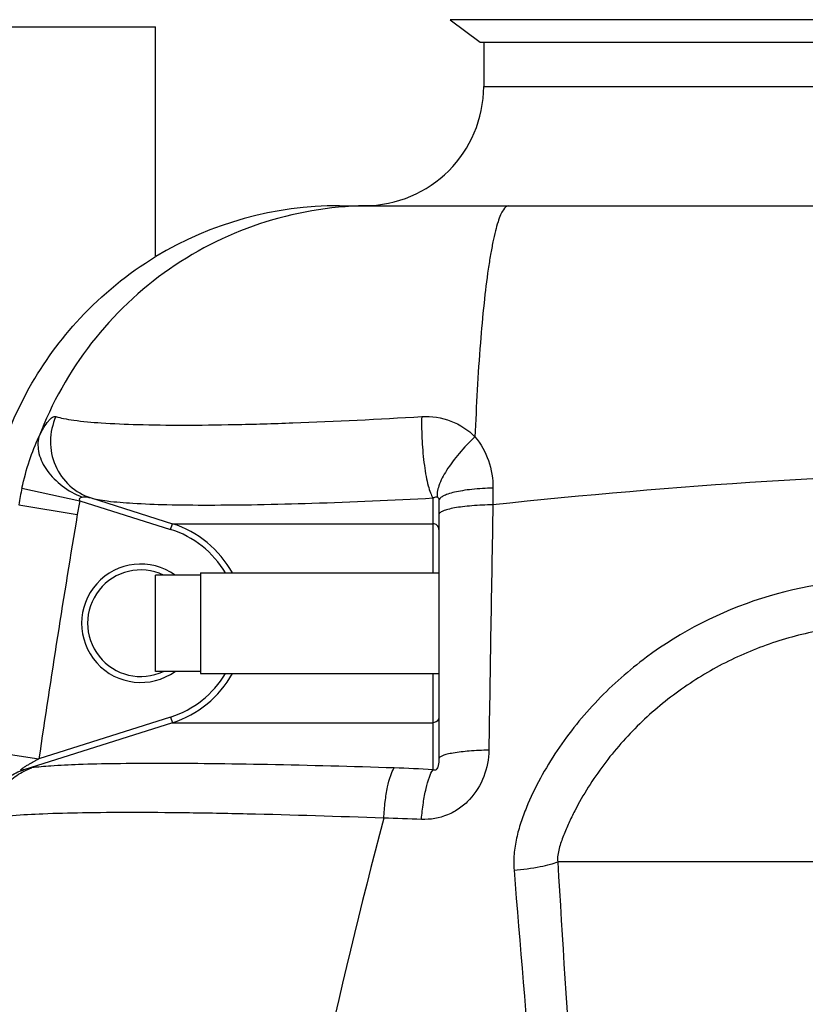
# Model space of a CAD drawing. Units: millimetres. Extents: x 154 to 9514, y 131 to 4094.
# Drawn here: x 1696 to 1959, y 3307 to 3637 of the extents above; entities that cross this region are included whole.
import ezdxf

# ---------------------------------------------------------------- set-up
doc = ezdxf.new("R2010")
doc.units = ezdxf.units.MM
doc.header["$LTSCALE"] = 10
doc.layers.add('BEZUGSACHSEN', color=7, linetype='Continuous')
doc.layers.add('RUNDUNGEN', color=7, linetype='Continuous')

# ---------------------------------------------------------------- blocks, each defined once
blk = doc.blocks.new('Biologiereaktor Vorne')
at = {"color": 7, "linetype": 'Continuous'}
for p, q in [((6513.19, 8156.61), (6523.19, 8149.07)), ((6523.19, 8149.07), (6697.64, 8149.07)), ((6414.42, 7938.11), (6414.42, 7970.39)), ((6429.42, 7970.39), (6414.42, 7970.39)), ((6429.42, 7971.1), (6429.42, 7937.4)), ((6429.42, 7971.1), (6509.42, 7971.1)), ((6429.42, 7938.11), (6414.42, 7938.11)), ((6429.42, 7937.4), (6509.42, 7937.4))]:
    blk.add_line(p, q, dxfattribs=at)
at = {"color": 9, "linetype": 'Continuous'}
blk.add_line((6695.22, 8156.61), (6513.19, 8156.61), dxfattribs=at)
at = {"layer": 'BEZUGSACHSEN', "color": 7, "linetype": 'Continuous'}
for p, q in [((6304.42, 8154.25), (6414.42, 8154.25)), ((6414.42, 8077.22), (6414.42, 8154.25)), ((6524.42, 8149.07), (6524.42, 8134.25)), ((6414.42, 8077.22), (6414.42, 8077.22))]:
    blk.add_line(p, q, dxfattribs=at)
blk.add_open_spline([(6360.78, 8005.54), (6363.37, 8015.14), (6370.86, 8033.47), (6388.97, 8058.31), (6405.11, 8071.53), (6414.42, 8077.22)], degree=3, knots=[0, 0, 0, 0, 0.325991, 0.641772, 1, 1, 1, 1], dxfattribs=at)
at = {"layer": 'RUNDUNGEN', "color": 7, "linetype": 'Continuous'}
for p, q in [((6524.42, 8149.07), (6524.42, 8134.25)), ((6476.04, 8094.25), (7042.81, 8094.25)), ((6509.42, 7995.32), (6509.42, 7908.83))]:
    blk.add_line(p, q, dxfattribs=at)
at = {"layer": 'RUNDUNGEN', "color": 9, "linetype": 'Continuous'}
for p, q in [((6524.42, 8134.25), (6994.42, 8134.25)), ((6369.57, 7999.54), (6389.03, 7995.32)), ((6527.52, 7999.54), (6527.5, 7993.95)), ((6392.75, 7996.25), (6420.01, 7987.62)), ((6507.44, 7987.62), (6507.43, 7996.25)), ((6368.5, 7993.95), (6388.14, 7990.66)), ((6389.03, 7995.32), (6419.4, 7985.71)), ((6419.4, 7985.71), (6420.01, 7987.62)), ((6420.01, 7987.62), (6507.44, 7987.62)), ((6507.47, 7971.1), (6507.44, 7987.62)), ((6507.44, 7920.88), (6507.47, 7937.4)), ((6420.01, 7920.88), (6370.21, 7905.13)), ((6419.4, 7922.79), (6375.27, 7908.83)), ((6419.4, 7922.79), (6420.01, 7920.88)), ((6420.01, 7920.88), (6507.44, 7920.88)), ((6507.43, 7905.13), (6507.44, 7920.88)), ((6355.75, 7911.7), (6375.27, 7908.83)), ((6659.42, 7874.25), (6549.26, 7874.25))]:
    blk.add_line(p, q, dxfattribs=at)
at = {"layer": 'RUNDUNGEN', "color": 7, "linetype": 'Continuous'}
for centre, radius, start, end in [((6484.42, 8134.25), 40, 270, 0), ((6476.04, 7974.25), 120, 90, 120.8947), ((6409.42, 7954.25), 17.85, 64.7215, 295.2785)]:
    blk.add_arc(centre, radius, start, end, dxfattribs=at)
at = {"layer": 'RUNDUNGEN', "color": 9, "linetype": 'Continuous'}
for centre, radius, start, end in [((6758.23, 5829.52), 2176.69, 91.22841, 96.08484), ((6486.54, 7974.24), 119.67, 167.7971, 170.5228), ((6486.36, 7974.24), 99.59, 167.7793, 170.5088), ((38246.88, 7432.75), 31724.34, 178.986392, 179.134951), ((10590.45, 7288.18), 4260.63, 170.50988, 171.62394), ((6409.45, 7954.24), 35.01, 28.7904, 72.4451), ((6409.45, 7954.24), 33.01, 30.7169, 72.4455), ((6409.42, 7954.25), 19.85, 54.4, 305.6), ((6409.45, 7954.26), 33.01, 287.5545, 329.2831), ((6409.45, 7954.26), 35.01, 287.5548, 331.2096), ((6376, 7885.43), 20.53, 98.6392, 106.3762), ((6478.92, 7427.88), 478.1, 86.5808, 88.1427), ((8568.48, 7340.63), 2148.68, 165.21749, 170.07934), ((6483.83, 7455.1), 433.82, 87.3937, 89.0636), ((13784.01, 8296.14), 7247.04, 183.337393, 184.576516), ((14622.45, 8518.15), 8113.66, 184.571637, 185.635266)]:
    blk.add_arc(centre, radius, start, end, dxfattribs=at)
for points, knots in [([(6486.93, 8094.25), (6474.95, 8094.25), (6450.81, 8090.57), (6418.02, 8074.48), (6391.46, 8049.34), (6379.51, 8027.99), (6375.27, 8016.73)], [0, 0, 0, 0, 0.249567, 0.499351, 0.749491, 1, 1, 1, 1]), ([(6532.83, 8094.25), (6532.07, 8094.25), (6530.95, 8092.97), (6530.01, 8091.03), (6529.13, 8088.62), (6528.29, 8085.6), (6527.47, 8081.94), (6526.67, 8077.67), (6525.6, 8070.83), (6524.4, 8060.95), (6522.71, 8042.21), (6521.92, 8027.23), (6521.51, 8016.73)], [0, 0, 0, 0, 0.028708, 0.052959, 0.084821, 0.124434, 0.17174, 0.226563, 0.288651, 0.433319, 0.602674, 1, 1, 1, 1]), ([(6375.27, 8016.73), (6375.78, 8017.78), (6376.74, 8019.62), (6378.08, 8021.64), (6379.13, 8022.77), (6379.89, 8023.39), (6380.6, 8023.64), (6380.96, 8023.53)], [0, 0, 0, 0, 0.379841, 0.674452, 0.787161, 0.87693, 1, 1, 1, 1]), ([(6380.96, 8023.53), (6379.8, 8020.98), (6378.54, 8015.34), (6380.23, 8006.91), (6385.17, 7999.93), (6390.13, 7997.08), (6392.75, 7996.25)], [0, 0, 0, 0, 0.252179, 0.503309, 0.75245, 1, 1, 1, 1]), ([(6380.96, 8023.53), (6381.81, 8023.26), (6383.79, 8022.8), (6388.85, 8022), (6397.15, 8021.28), (6409.32, 8020.78), (6424.24, 8020.62), (6441.56, 8020.83), (6468.31, 8021.62), (6489.23, 8022.67), (6503.65, 8023.53)], [0, 0, 0, 0, 0.021591, 0.04966, 0.124968, 0.224731, 0.34692, 0.488887, 0.647475, 1, 1, 1, 1]), ([(6503.65, 8023.53), (6503.56, 8020.79), (6503.65, 8015.31), (6504.26, 8008.62), (6505.06, 8003.64), (6505.74, 8000.56), (6506.48, 7998.12), (6507.09, 7996.76), (6507.43, 7996.25)], [0, 0, 0, 0, 0.295447, 0.592253, 0.725235, 0.840288, 0.932864, 1, 1, 1, 1]), ([(6503.65, 8023.53), (6506.94, 8023.72), (6513.62, 8022.76), (6519.26, 8019.04), (6521.51, 8016.73)], [0, 0, 0, 0, 0.50526, 1, 1, 1, 1]), ([(6369.57, 7999.54), (6370.25, 8002.66), (6371.85, 8008.5), (6374.06, 8014.15), (6375.27, 8016.73)], [0, 0, 0, 0, 0.528035, 1, 1, 1, 1]), ([(6375.27, 8016.73), (6374.79, 8014.95), (6374.92, 8010.79), (6377.9, 8005), (6383, 7999.96), (6387.37, 7997.5), (6389.73, 7996.54)], [0, 0, 0, 0, 0.206559, 0.444745, 0.714394, 1, 1, 1, 1]), ([(6521.51, 8016.73), (6519.64, 8015), (6516.21, 8011.43), (6512.09, 8005.94), (6509.67, 8001.48), (6508.81, 7998.39), (6508.77, 7997.09), (6508.88, 7996.54)], [0, 0, 0, 0, 0.314008, 0.607257, 0.842815, 0.93142, 1, 1, 1, 1]), ([(6521.51, 8016.73), (6523.52, 8014.43), (6526.6, 8008.88), (6527.53, 8002.66), (6527.52, 7999.54)], [0, 0, 0, 0, 0.494528, 1, 1, 1, 1]), ([(6527.52, 7999.54), (6525.16, 7999.49), (6521.76, 7999.3), (6517.46, 7998.74), (6514.77, 7998.24), (6512.56, 7997.64), (6511.07, 7997.05), (6510.21, 7996.52), (6509.67, 7996.06), (6509.42, 7995.61), (6509.42, 7995.32)], [0, 0, 0, 0, 0.368344, 0.532856, 0.67722, 0.797251, 0.890143, 0.926232, 0.955816, 1, 1, 1, 1]), ([(6389.03, 7995.32), (6388.96, 7995.46), (6388.84, 7995.74), (6388.98, 7996.19), (6389.34, 7996.42), (6389.6, 7996.51), (6389.73, 7996.54)], [0, 0, 0, 0, 0.265247, 0.516057, 0.759134, 1, 1, 1, 1]), ([(6389.73, 7996.54), (6390.22, 7996.67), (6391.27, 7996.62), (6392.26, 7996.4), (6392.75, 7996.25)], [0, 0, 0, 0, 0.497059, 1, 1, 1, 1]), ([(6392.75, 7996.25), (6393.51, 7996.02), (6395.33, 7995.64), (6399.99, 7994.97), (6407.69, 7994.37), (6419.03, 7993.95), (6432.97, 7993.83), (6449.2, 7994), (6474.28, 7994.65), (6493.9, 7995.53), (6507.43, 7996.25)], [0, 0, 0, 0, 0.020898, 0.048407, 0.122959, 0.22241, 0.344671, 0.487015, 0.646181, 1, 1, 1, 1]), ([(6507.43, 7996.25), (6507.55, 7996.32), (6507.97, 7996.57), (6508.55, 7996.7), (6508.88, 7996.54)], [0, 0, 0, 0, 0.26993, 1, 1, 1, 1]), ([(6508.88, 7996.54), (6509.04, 7996.46), (6509.38, 7996.09), (6509.42, 7995.61), (6509.42, 7995.32)], [0, 0, 0, 0, 0.390079, 1, 1, 1, 1]), ([(6527.5, 7993.95), (6525.15, 7993.91), (6521.75, 7993.76), (6517.46, 7993.33), (6514.77, 7992.94), (6512.57, 7992.47), (6511.09, 7992.02), (6510.21, 7991.6), (6509.7, 7991.26), (6509.42, 7990.89), (6509.42, 7990.66)], [0, 0, 0, 0, 0.375361, 0.542541, 0.688682, 0.809283, 0.901083, 0.935746, 0.963121, 1, 1, 1, 1]), ([(6509.42, 7985.71), (6509.42, 7986.2), (6508.98, 7987.23), (6507.94, 7987.62), (6507.44, 7987.62)], [0, 0, 0, 0, 0.491599, 1, 1, 1, 1]), ([(6660.43, 7968.95), (6645.99, 7969.13), (6616.84, 7964.83), (6584.06, 7948.08), (6562.26, 7928.9), (6550.8, 7914.75), (6543.28, 7902.36), (6539.34, 7894.19), (6536.82, 7887.41), (6535.35, 7882.19), (6534.47, 7876.85), (6534.46, 7873.24), (6534.6, 7871.45)], [0, 0, 0, 0, 0.249799, 0.499654, 0.62494, 0.750155, 0.812781, 0.875353, 0.906618, 0.93784, 0.968981, 1, 1, 1, 1]), ([(6659.42, 7953.78), (6653.34, 7953.81), (6641.14, 7952.92), (6623.29, 7948.78), (6606.28, 7941.93), (6590.53, 7932.54), (6578.76, 7922.79), (6570.35, 7913.96), (6564.58, 7906.87), (6559.39, 7899.33), (6555.6, 7892.72), (6552.94, 7887.25), (6551.44, 7883.75), (6550.39, 7880.91), (6549.7, 7878.74), (6549.19, 7876.52), (6549.17, 7875), (6549.26, 7874.25)], [0, 0, 0, 0, 0.124969, 0.250012, 0.375075, 0.500127, 0.625163, 0.687727, 0.750294, 0.812865, 0.875428, 0.90669, 0.937886, 0.953444, 0.968987, 0.984582, 1, 1, 1, 1]), ([(6509.42, 7922.79), (6509.42, 7922.3), (6508.98, 7921.27), (6507.94, 7920.89), (6507.44, 7920.88)], [0, 0, 0, 0, 0.491599, 1, 1, 1, 1]), ([(6526.15, 7911.7), (6526.11, 7908.7), (6524.99, 7902.65), (6520.96, 7896.06), (6516.38, 7892.06), (6511.11, 7889.15), (6506.52, 7888.34), (6503.56, 7888.48)], [0, 0, 0, 0, 0.250074, 0.501272, 0.627324, 0.752835, 1, 1, 1, 1]), ([(6526.15, 7911.7), (6523.95, 7911.65), (6519.94, 7911.45), (6515.26, 7910.95), (6512.3, 7910.36), (6510.95, 7909.97), (6510.15, 7909.61), (6509.69, 7909.34), (6509.42, 7909.03), (6509.42, 7908.83)], [0, 0, 0, 0, 0.381663, 0.695298, 0.814904, 0.905306, 0.939143, 0.965578, 1, 1, 1, 1]), ([(6370.21, 7905.13), (6370.13, 7905.1), (6369.97, 7905.05), (6369.73, 7904.99), (6369.5, 7904.94), (6369.32, 7904.91), (6369.11, 7904.96), (6369.23, 7905.16), (6369.37, 7905.29), (6369.56, 7905.45), (6369.77, 7905.61), (6370.06, 7905.82), (6370.44, 7906.07), (6370.91, 7906.36), (6371.54, 7906.74), (6372.34, 7907.21), (6373.31, 7907.76), (6374.29, 7908.3), (6374.94, 7908.65), (6375.27, 7908.83)], [0, 0, 0, 0, 0.030573, 0.060317, 0.088579, 0.11356, 0.130075, 0.148308, 0.175585, 0.205865, 0.237357, 0.269463, 0.334634, 0.400478, 0.466678, 0.599633, 0.732959, 0.866449, 1, 1, 1, 1]), ([(6494.41, 7905.73), (6480.26, 7906.18), (6459.74, 7906.74), (6433.49, 7907.15), (6416.44, 7907.26), (6401.69, 7907.18), (6389.53, 7906.92), (6380.23, 7906.48), (6375, 7906.04), (6372.91, 7905.73)], [0, 0, 0, 0, 0.349428, 0.50668, 0.647858, 0.770043, 0.870726, 0.947872, 1, 1, 1, 1]), ([(6509.42, 7908.83), (6509.42, 7908.47), (6509.4, 7907.93), (6509.32, 7907.2), (6509.21, 7906.63), (6509.05, 7906.04), (6508.81, 7905.51), (6508.48, 7905.08), (6507.97, 7904.84), (6507.6, 7905.01), (6507.43, 7905.13)], [0, 0, 0, 0, 0.213092, 0.323161, 0.437045, 0.557467, 0.692925, 0.778241, 0.879225, 1, 1, 1, 1]), ([(6356.79, 7888.48), (6356.99, 7890.36), (6357.93, 7894.08), (6360.84, 7899.02), (6365.02, 7902.89), (6368.43, 7904.56), (6370.21, 7905.13)], [0, 0, 0, 0, 0.252269, 0.502887, 0.751934, 1, 1, 1, 1]), ([(6359.47, 7888.87), (6359.67, 7890.77), (6360.59, 7894.53), (6363.5, 7899.52), (6367.69, 7903.45), (6371.13, 7905.15), (6372.91, 7905.73)], [0, 0, 0, 0, 0.252291, 0.503085, 0.7522, 1, 1, 1, 1]), ([(6490.92, 7888.87), (6491.02, 7890.73), (6491.32, 7894.24), (6492.07, 7899.05), (6493.02, 7902.85), (6493.88, 7904.97), (6494.41, 7905.73)], [0, 0, 0, 0, 0.322203, 0.609687, 0.840635, 1, 1, 1, 1]), ([(6503.56, 7888.48), (6503.71, 7890.32), (6504.11, 7893.8), (6504.97, 7898.56), (6506, 7902.3), (6506.89, 7904.39), (6507.43, 7905.13)], [0, 0, 0, 0, 0.32248, 0.609986, 0.840847, 1, 1, 1, 1]), ([(6490.92, 7888.87), (6475.65, 7889.45), (6453.49, 7890.15), (6425.16, 7890.67), (6406.74, 7890.81), (6390.78, 7890.7), (6377.6, 7890.38), (6367.47, 7889.83), (6361.76, 7889.27), (6359.47, 7888.87)], [0, 0, 0, 0, 0.348558, 0.505436, 0.646375, 0.768518, 0.869407, 0.947048, 1, 1, 1, 1]), ([(6534.6, 7871.45), (6537.55, 7871.73), (6541.65, 7872.25), (6546.53, 7873.31), (6548.47, 7873.91), (6549.26, 7874.25)], [0, 0, 0, 0, 0.594178, 0.82738, 1, 1, 1, 1])]:
    blk.add_open_spline(points, degree=3, knots=knots, dxfattribs=at)

msp = doc.modelspace()

# ---------------------------------------------------------------- block references
msp.add_blockref('Biologiereaktor Vorne', (-4673.141, -4519.496))

doc.saveas('drawing.dxf')
